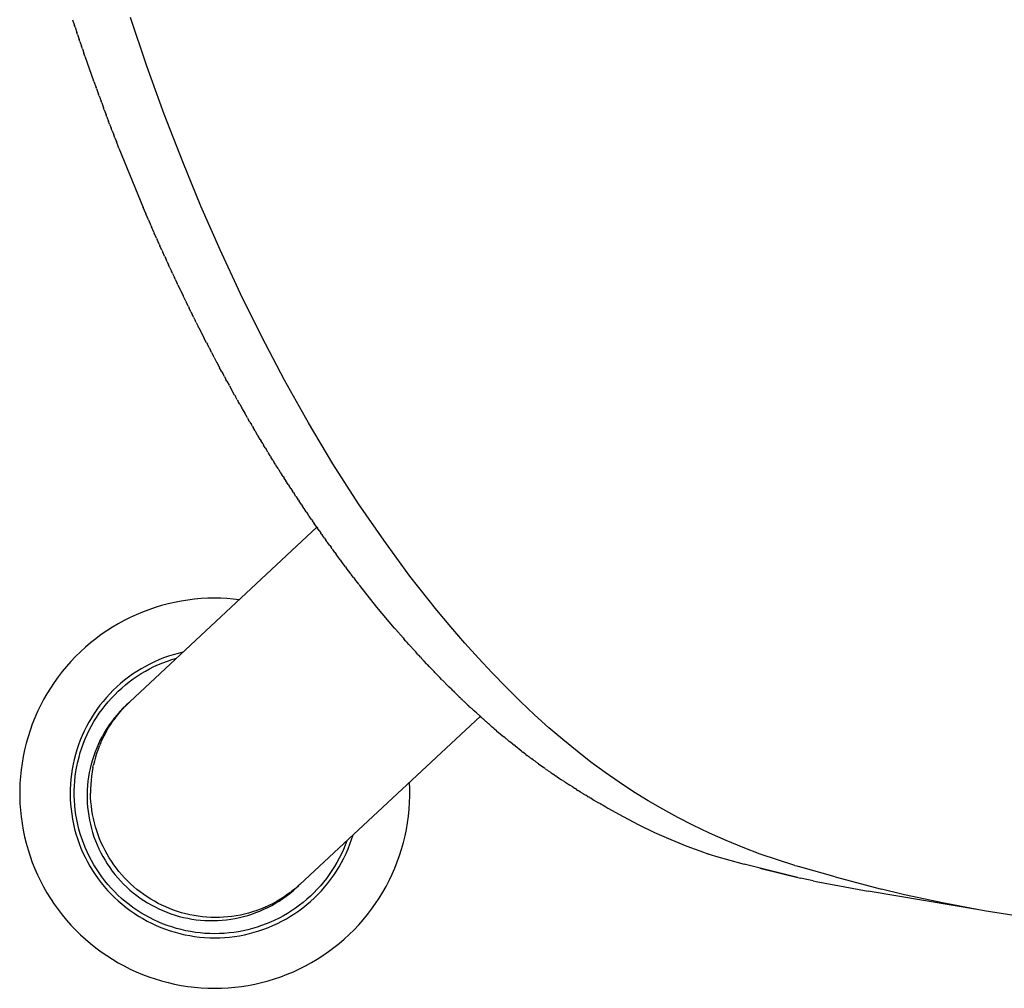
# Model space of a CAD drawing. Units: inches. Extents: x -11.4 to 9.4, y -9.9 to 9.9.
# Drawn here: x -10.6 to -8.1, y -9.9 to -7.4 of the extents above; entities that cross this region are included whole.
import ezdxf

# ---------------------------------------------------------------- set-up
doc = ezdxf.new("R2010")
doc.units = ezdxf.units.IN
doc.header["$MEASUREMENT"] = 0
doc.layers.add('SEAT', color=5, linetype='Continuous')

msp = doc.modelspace()

# ---------------------------------------------------------------- linework, layer by layer
at = {"layer": 'SEAT'}
for p, q in [((-10.4812, -7.4278), (-10.4764, -7.4424)), ((-10.2939, -7.5447), (-10.3354, -7.4224)), ((-10.4751, -7.4463), (-10.4764, -7.4424)), ((-10.4751, -7.4463), (-10.4706, -7.4599)), ((-10.4689, -7.4648), (-10.4706, -7.4599)), ((-10.4689, -7.4648), (-10.4646, -7.4775)), ((-10.4627, -7.4832), (-10.4646, -7.4775)), ((-10.4627, -7.4832), (-10.4587, -7.4949)), ((-10.4564, -7.5015), (-10.4587, -7.4949)), ((-10.4564, -7.5015), (-10.4527, -7.5124)), ((-10.4501, -7.5198), (-10.4527, -7.5124)), ((-10.4501, -7.5198), (-10.4283, -7.5817)), ((-10.2499, -7.6661), (-10.2939, -7.5447)), ((-10.4276, -7.5835), (-10.4283, -7.5817)), ((-10.4276, -7.5835), (-10.4221, -7.599)), ((-10.4211, -7.6016), (-10.4221, -7.599)), ((-10.4211, -7.6016), (-10.4158, -7.6162)), ((-10.4146, -7.6196), (-10.4158, -7.6162)), ((-10.4146, -7.6196), (-10.4095, -7.6333)), ((-10.4079, -7.6376), (-10.4095, -7.6333)), ((-10.4079, -7.6376), (-10.4032, -7.6504)), ((-10.4013, -7.6555), (-10.4032, -7.6504)), ((-10.4013, -7.6555), (-10.3968, -7.6675)), ((-10.3946, -7.6733), (-10.3968, -7.6675)), ((-10.3946, -7.6733), (-10.3904, -7.6845)), ((-10.2034, -7.7865), (-10.2499, -7.6661)), ((-10.3879, -7.691), (-10.3904, -7.6845)), ((-10.3879, -7.691), (-10.384, -7.7014)), ((-10.3812, -7.7086), (-10.3839, -7.7014)), ((-10.3812, -7.7086), (-10.3775, -7.7184)), ((-10.3745, -7.7261), (-10.3775, -7.7184)), ((-10.3745, -7.7261), (-10.3709, -7.7353)), ((-10.3644, -7.752), (-10.3709, -7.7353)), ((-10.3644, -7.752), (-10.3033, -7.9014)), ((-10.1575, -7.8982), (-10.2034, -7.7865)), ((-10.1092, -8.0088), (-10.1575, -7.8982)), ((-10.2967, -7.9169), (-10.3033, -7.9014)), ((-10.2967, -7.9169), (-10.2963, -7.9178)), ((-10.2899, -7.9327), (-10.2963, -7.9178)), ((-10.2899, -7.9327), (-10.2893, -7.9341)), ((-10.2831, -7.9483), (-10.2893, -7.934)), ((-10.2831, -7.9483), (-10.2823, -7.9503)), ((-10.2764, -7.9637), (-10.2822, -7.9503)), ((-10.2764, -7.9637), (-10.2752, -7.9664)), ((-10.2696, -7.979), (-10.2752, -7.9664)), ((-10.2696, -7.979), (-10.268, -7.9826)), ((-10.2628, -7.9942), (-10.268, -7.9826)), ((-10.2628, -7.9942), (-10.2609, -7.9986)), ((-10.2561, -8.0092), (-10.2609, -7.9986)), ((-10.2561, -8.0092), (-10.2536, -8.0146)), ((-10.2493, -8.0241), (-10.2536, -8.0146)), ((-10.2493, -8.0241), (-10.2464, -8.0305)), ((-10.058, -8.1191), (-10.1092, -8.0088)), ((-10.2426, -8.0389), (-10.2464, -8.0305)), ((-10.2426, -8.0389), (-10.2391, -8.0464)), ((-10.2359, -8.0535), (-10.2391, -8.0464)), ((-10.2359, -8.0535), (-10.2318, -8.0622)), ((-10.2292, -8.0679), (-10.2318, -8.0622)), ((-10.2292, -8.0679), (-10.2245, -8.078)), ((-10.2225, -8.0822), (-10.2245, -8.078)), ((-10.2225, -8.0822), (-10.2171, -8.0937)), ((-10.2158, -8.0964), (-10.2171, -8.0937)), ((-10.2158, -8.0964), (-10.2096, -8.1093)), ((-10.2091, -8.1104), (-10.2096, -8.1093)), ((-10.2091, -8.1104), (-10.2022, -8.1249)), ((-10.0042, -8.2281), (-10.058, -8.1191)), ((-10.1958, -8.1381), (-10.2022, -8.1249)), ((-10.1958, -8.1381), (-10.1947, -8.1404)), ((-10.1892, -8.1517), (-10.1947, -8.1404)), ((-10.1892, -8.1517), (-10.1872, -8.1558)), ((-10.1826, -8.1651), (-10.1872, -8.1558)), ((-10.1826, -8.1651), (-10.1796, -8.1712)), ((-10.176, -8.1784), (-10.1796, -8.1712)), ((-10.176, -8.1785), (-10.172, -8.1865)), ((-10.1694, -8.1916), (-10.172, -8.1865)), ((-10.1694, -8.1916), (-10.1644, -8.2017)), ((-10.1629, -8.2046), (-10.1644, -8.2017)), ((-10.1629, -8.2046), (-10.1567, -8.2168)), ((-10.1564, -8.2175), (-10.1567, -8.2168)), ((-10.1564, -8.2175), (-10.1491, -8.2319)), ((-10.1434, -8.2429), (-10.1491, -8.2319)), ((-10.1434, -8.2429), (-10.1413, -8.2469)), ((-10.1369, -8.2554), (-10.1413, -8.2469)), ((-9.9467, -8.3374), (-10.0042, -8.2281)), ((-10.1369, -8.2554), (-10.1336, -8.2618)), ((-10.1305, -8.2678), (-10.1336, -8.2618)), ((-10.1305, -8.2678), (-10.1258, -8.2767)), ((-10.124, -8.2801), (-10.1258, -8.2767)), ((-10.124, -8.2801), (-10.118, -8.2915)), ((-10.1176, -8.2923), (-10.118, -8.2915)), ((-10.1176, -8.2923), (-10.1102, -8.3062)), ((-10.1047, -8.3164), (-10.1102, -8.3062)), ((-10.1047, -8.3164), (-10.1023, -8.3209)), ((-10.0982, -8.3283), (-10.1023, -8.3209)), ((-10.0982, -8.3283), (-10.0944, -8.3355)), ((-10.0918, -8.3402), (-10.0944, -8.3355)), ((-10.0918, -8.3402), (-10.0864, -8.35)), ((-9.8862, -8.4451), (-9.9467, -8.3374)), ((-10.0853, -8.352), (-10.0864, -8.35)), ((-10.0853, -8.352), (-10.0785, -8.3644)), ((-10.0724, -8.3753), (-10.0785, -8.3644)), ((-10.0724, -8.3753), (-10.0705, -8.3788)), ((-10.066, -8.3868), (-10.0705, -8.3788)), ((-10.066, -8.3868), (-10.0625, -8.3931)), ((-10.0595, -8.3982), (-10.0624, -8.3931)), ((-10.0595, -8.3982), (-10.0544, -8.4073)), ((-10.0531, -8.4096), (-10.0544, -8.4073)), ((-10.0531, -8.4096), (-10.0466, -8.4209)), ((-10.0402, -8.4321), (-10.0466, -8.4209)), ((-10.0402, -8.4321), (-10.0382, -8.4354)), ((-10.0337, -8.4432), (-10.0382, -8.4354)), ((-10.0337, -8.4432), (-10.0301, -8.4494)), ((-9.8245, -8.5481), (-9.8862, -8.4451)), ((-10.0273, -8.4542), (-10.0301, -8.4494)), ((-10.0273, -8.4542), (-10.026, -8.4564)), ((-10.0208, -8.4652), (-10.026, -8.4564)), ((-10.0208, -8.4652), (-10.0178, -8.4702)), ((-10.0144, -8.476), (-10.0178, -8.4702)), ((-10.0144, -8.476), (-10.0137, -8.4772)), ((-10.008, -8.4868), (-10.0137, -8.4772)), ((-10.008, -8.4868), (-10.0056, -8.4909)), ((-10.0016, -8.4975), (-10.0056, -8.4909)), ((-10.0016, -8.4975), (-9.9994, -8.5011)), ((-9.9951, -8.5081), (-9.9994, -8.5011)), ((-9.9951, -8.5081), (-9.9932, -8.5113)), ((-9.9887, -8.5187), (-9.9932, -8.5113)), ((-9.9887, -8.5187), (-9.985, -8.5248)), ((-9.9823, -8.5291), (-9.9849, -8.5248)), ((-9.9823, -8.5291), (-9.9808, -8.5316)), ((-9.9759, -8.5395), (-9.9808, -8.5316)), ((-9.9759, -8.5395), (-9.9725, -8.5449)), ((-9.9695, -8.5499), (-9.9725, -8.5449)), ((-9.9695, -8.5499), (-9.9684, -8.5516)), ((-9.963, -8.5602), (-9.9684, -8.5516)), ((-9.963, -8.5602), (-9.9601, -8.5649)), ((-9.9566, -8.5704), (-9.9601, -8.5648)), ((-9.9566, -8.5704), (-9.9559, -8.5715)), ((-9.7596, -8.6491), (-9.8245, -8.5481)), ((-9.9501, -8.5806), (-9.9559, -8.5714)), ((-9.9501, -8.5806), (-9.9475, -8.5846)), ((-9.9436, -8.5907), (-9.9475, -8.5846)), ((-9.9436, -8.5907), (-9.9434, -8.5911)), ((-9.9372, -8.6008), (-9.9434, -8.5911)), ((-9.9372, -8.6008), (-9.935, -8.6041)), ((-9.9307, -8.6108), (-9.935, -8.6041)), ((-9.9307, -8.6108), (-9.9266, -8.617)), ((-9.9242, -8.6207), (-9.9266, -8.617)), ((-9.9242, -8.6207), (-9.9224, -8.6234)), ((-9.9177, -8.6306), (-9.9224, -8.6234)), ((-9.9177, -8.6306), (-9.914, -8.6362)), ((-9.9112, -8.6405), (-9.914, -8.6362)), ((-9.9112, -8.6405), (-9.9098, -8.6425)), ((-9.9047, -8.6503), (-9.9098, -8.6425)), ((-9.9047, -8.6503), (-9.9014, -8.6552)), ((-9.8981, -8.66), (-9.9014, -8.6552)), ((-9.8981, -8.66), (-9.8972, -8.6614)), ((-9.8916, -8.6697), (-9.8972, -8.6614)), ((-9.8916, -8.6697), (-9.8887, -8.674)), ((-9.6963, -8.7414), (-9.7596, -8.6491)), ((-9.8851, -8.6793), (-9.8887, -8.674)), ((-9.8851, -8.6793), (-9.8844, -8.6802)), ((-9.8785, -8.6888), (-9.8844, -8.6802)), ((-9.8785, -8.6888), (-9.876, -8.6926)), ((-9.872, -8.6983), (-9.876, -8.6926)), ((-10.3372, -9.1489), (-9.8649, -8.7085)), ((-9.872, -8.6983), (-9.8717, -8.6987)), ((-9.8654, -8.7078), (-9.8717, -8.6987)), ((-9.8654, -8.7078), (-9.8632, -8.7109)), ((-9.859, -8.717), (-9.8632, -8.7109)), ((-9.859, -8.717), (-9.8547, -8.7231)), ((-9.8523, -8.7265), (-9.8547, -8.7231)), ((-9.8523, -8.7265), (-9.8505, -8.7291)), ((-9.8458, -8.7358), (-9.8505, -8.7291)), ((-9.8458, -8.7358), (-9.842, -8.7411)), ((-9.8392, -8.745), (-9.842, -8.7411)), ((-9.8392, -8.745), (-9.8377, -8.747)), ((-9.6301, -8.8315), (-9.6963, -8.7414)), ((-9.8326, -8.7541), (-9.8377, -8.747)), ((-9.8326, -8.7541), (-9.8292, -8.7589)), ((-9.826, -8.7632), (-9.8292, -8.7589)), ((-9.826, -8.7633), (-9.8249, -8.7647)), ((-9.8194, -8.7723), (-9.8249, -8.7647)), ((-9.8194, -8.7723), (-9.8164, -8.7764)), ((-9.8128, -8.7814), (-9.8164, -8.7764)), ((-9.8128, -8.7814), (-9.8121, -8.7822)), ((-9.8062, -8.7904), (-9.8121, -8.7822)), ((-9.8062, -8.7904), (-9.8036, -8.7938)), ((-9.7928, -8.8083), (-9.8036, -8.7938)), ((-9.7928, -8.8083), (-9.7908, -8.8109)), ((-9.7794, -8.826), (-9.7908, -8.8109)), ((-9.7794, -8.826), (-9.778, -8.8278)), ((-9.7726, -8.8349), (-9.778, -8.8278)), ((-9.7726, -8.8349), (-9.7694, -8.839)), ((-9.759, -8.8524), (-9.7694, -8.839)), ((-9.5623, -8.9175), (-9.6301, -8.8315)), ((-9.759, -8.8525), (-9.7566, -8.8556)), ((-9.7133, -8.9097), (-9.7566, -8.8556)), ((-10.1905, -8.8921), (-10.2072, -8.8948)), ((-10.1736, -8.8901), (-10.1905, -8.8921)), ((-10.1567, -8.8886), (-10.1736, -8.8901)), ((-10.1397, -8.8877), (-10.1567, -8.8886)), ((-10.1227, -8.8874), (-10.1397, -8.8877)), ((-10.1072, -8.8877), (-10.1227, -8.8874)), ((-10.0918, -8.8884), (-10.1072, -8.8877)), ((-10.0764, -8.8896), (-10.0918, -8.8884)), ((-10.061, -8.8913), (-10.0764, -8.8896)), ((-10.2893, -8.9165), (-10.3051, -8.9225)), ((-10.2732, -8.911), (-10.2893, -8.9165)), ((-10.2569, -8.9061), (-10.2732, -8.911)), ((-10.2405, -8.9017), (-10.2569, -8.9061)), ((-10.2239, -8.898), (-10.2405, -8.9017)), ((-10.2072, -8.8948), (-10.2239, -8.898)), ((-9.6688, -8.9629), (-9.7133, -8.9097)), ((-9.5272, -8.9596), (-9.5623, -8.9175)), ((-10.3514, -8.9438), (-10.3663, -8.952)), ((-10.3362, -8.9362), (-10.3514, -8.9438)), ((-10.3208, -8.9291), (-10.3362, -8.9362)), ((-10.3051, -8.9225), (-10.3208, -8.9291)), ((-10.3809, -8.9606), (-10.3952, -8.9698)), ((-10.3663, -8.952), (-10.3809, -8.9606)), ((-9.6688, -8.9629), (-9.6666, -8.9654)), ((-9.6474, -8.9875), (-9.6666, -8.9654)), ((-9.4914, -9.001), (-9.5272, -8.9596)), ((-10.4229, -8.9896), (-10.4361, -9.0002)), ((-10.4092, -8.9794), (-10.4229, -8.9896)), ((-10.3952, -8.9698), (-10.4092, -8.9794)), ((-9.6474, -8.9875), (-9.6453, -8.9899)), ((-9.6402, -8.9957), (-9.6453, -8.9899)), ((-10.4491, -9.0112), (-10.4616, -9.0227)), ((-10.4361, -9.0002), (-10.4491, -9.0112)), ((-9.6402, -8.9957), (-9.6368, -8.9995)), ((-9.6329, -9.0039), (-9.6368, -8.9995)), ((-9.6329, -9.0039), (-9.6326, -9.0043)), ((-9.6255, -9.0121), (-9.6326, -9.0043)), ((-9.6255, -9.0121), (-9.6241, -9.0137)), ((-9.6181, -9.0203), (-9.6241, -9.0137)), ((-9.4574, -9.0388), (-9.4914, -9.001)), ((-10.4737, -9.0346), (-10.4854, -9.0469)), ((-10.4616, -9.0227), (-10.4737, -9.0346)), ((-10.2633, -9.043), (-10.2749, -9.0481)), ((-10.2515, -9.0383), (-10.2633, -9.043)), ((-10.2396, -9.0341), (-10.2515, -9.0383)), ((-10.2421, -9.046), (-10.2305, -9.042)), ((-10.2275, -9.0302), (-10.2396, -9.0341)), ((-10.2305, -9.042), (-10.2188, -9.0385)), ((-10.2153, -9.0268), (-10.2275, -9.0302)), ((-10.203, -9.0238), (-10.2153, -9.0268)), ((-9.6181, -9.0203), (-9.6156, -9.0231)), ((-9.6107, -9.0285), (-9.6156, -9.0231)), ((-9.6107, -9.0285), (-9.6071, -9.0324)), ((-9.6032, -9.0366), (-9.6071, -9.0324)), ((-9.6032, -9.0366), (-9.6008, -9.0392)), ((-9.5956, -9.0448), (-9.6008, -9.0392)), ((-9.4227, -9.0759), (-9.4574, -9.0388)), ((-10.4967, -9.0596), (-10.5075, -9.0727)), ((-10.4854, -9.0469), (-10.4967, -9.0596)), ((-10.3086, -9.0657), (-10.3194, -9.0724)), ((-10.2976, -9.0595), (-10.3086, -9.0657)), ((-10.2977, -9.0714), (-10.2869, -9.0656)), ((-10.2863, -9.0536), (-10.2976, -9.0595)), ((-10.2869, -9.0656), (-10.276, -9.0601)), ((-10.2749, -9.0481), (-10.2863, -9.0536)), ((-10.276, -9.0601), (-10.2649, -9.055)), ((-10.2649, -9.055), (-10.2536, -9.0503)), ((-10.2536, -9.0503), (-10.2421, -9.046)), ((-9.5956, -9.0448), (-9.5945, -9.046)), ((-9.588, -9.0529), (-9.5945, -9.046)), ((-9.588, -9.0529), (-9.586, -9.055)), ((-9.5804, -9.061), (-9.586, -9.055)), ((-9.5804, -9.061), (-9.5776, -9.0639)), ((-9.5727, -9.0691), (-9.5776, -9.0639)), ((-10.5178, -9.0862), (-10.5277, -9.1)), ((-10.5075, -9.0727), (-10.5178, -9.0862)), ((-10.3402, -9.0868), (-10.3503, -9.0945)), ((-10.3299, -9.0794), (-10.3402, -9.0868)), ((-10.3384, -9.0985), (-10.3286, -9.0912)), ((-10.3194, -9.0724), (-10.3299, -9.0794)), ((-10.3286, -9.0912), (-10.3185, -9.0842)), ((-10.3185, -9.0842), (-10.3082, -9.0777)), ((-10.3082, -9.0777), (-10.2977, -9.0714)), ((-9.5727, -9.0691), (-9.5693, -9.0726)), ((-9.5672, -9.0748), (-9.5693, -9.0726)), ((-9.5672, -9.0748), (-9.5609, -9.0813)), ((-9.5571, -9.0852), (-9.5609, -9.0813)), ((-9.5571, -9.0852), (-9.5546, -9.0878)), ((-9.5493, -9.0932), (-9.5546, -9.0878)), ((-9.3873, -9.1123), (-9.4227, -9.0759)), ((-10.5371, -9.1142), (-10.5461, -9.1286)), ((-10.5277, -9.1), (-10.5371, -9.1142)), ((-10.3695, -9.111), (-10.3787, -9.1198)), ((-10.3601, -9.1026), (-10.3695, -9.111)), ((-10.3664, -9.1223), (-10.3573, -9.114)), ((-10.3503, -9.0945), (-10.3601, -9.1026)), ((-10.3573, -9.114), (-10.348, -9.1061)), ((-10.348, -9.1061), (-10.3384, -9.0985)), ((-9.5493, -9.0932), (-9.5483, -9.0941)), ((-9.5414, -9.1011), (-9.5483, -9.0941)), ((-9.5414, -9.1011), (-9.54, -9.1026)), ((-9.5335, -9.1091), (-9.54, -9.1026)), ((-9.5335, -9.1091), (-9.5317, -9.1109)), ((-9.5255, -9.117), (-9.5317, -9.1109)), ((-9.5255, -9.117), (-9.5234, -9.1191)), ((-9.3512, -9.1479), (-9.3873, -9.1123)), ((-10.5461, -9.1286), (-10.5545, -9.1434)), ((-10.3961, -9.1382), (-10.4044, -9.1478)), ((-10.3876, -9.1288), (-10.3961, -9.1382)), ((-10.3917, -9.1489), (-10.3835, -9.1397)), ((-10.3787, -9.1198), (-10.3876, -9.1288)), ((-10.3835, -9.1397), (-10.3751, -9.1309)), ((-10.3751, -9.1309), (-10.3664, -9.1223)), ((-9.5176, -9.1248), (-9.5234, -9.1191)), ((-9.5176, -9.1248), (-9.5151, -9.1272)), ((-9.5136, -9.1287), (-9.5151, -9.1272)), ((-9.5136, -9.1287), (-9.511, -9.1312)), ((-9.5095, -9.1326), (-9.511, -9.1312)), ((-9.5095, -9.1326), (-9.5069, -9.1352)), ((-9.5055, -9.1366), (-9.5069, -9.1352)), ((-9.5055, -9.1366), (-9.5028, -9.1391)), ((-9.5014, -9.1405), (-9.5028, -9.1391)), ((-9.5014, -9.1405), (-9.4987, -9.143)), ((-10.5624, -9.1584), (-10.5697, -9.1737)), ((-10.5545, -9.1434), (-10.5624, -9.1584)), ((-10.4123, -9.1577), (-10.4198, -9.1679)), ((-10.4044, -9.1478), (-10.4123, -9.1577)), ((-10.4069, -9.168), (-10.3995, -9.1583)), ((-10.3995, -9.1583), (-10.3917, -9.1489)), ((-10.3542, -9.1652), (-10.3617, -9.1731)), ((-10.3569, -9.169), (-10.3543, -9.1662)), ((-10.3521, -9.1637), (-10.3543, -9.1662)), ((-10.3464, -9.1575), (-10.3542, -9.1652)), ((-10.3521, -9.1637), (-10.3516, -9.1632)), ((-10.3496, -9.1612), (-10.3516, -9.1632)), ((-10.3496, -9.1612), (-10.3431, -9.1546)), ((-10.3397, -9.1513), (-10.3464, -9.1575)), ((-10.3422, -9.1537), (-10.3431, -9.1546)), ((-10.3422, -9.1537), (-10.3413, -9.1528)), ((-10.3372, -9.1489), (-10.3413, -9.1528)), ((-10.3321, -9.1442), (-10.3343, -9.1462)), ((-9.4973, -9.1444), (-9.4987, -9.143)), ((-9.4973, -9.1444), (-9.4946, -9.1469)), ((-9.4931, -9.1484), (-9.4946, -9.1469)), ((-9.4931, -9.1484), (-9.4905, -9.1508)), ((-9.4889, -9.1524), (-9.4905, -9.1508)), ((-9.4889, -9.1524), (-9.4865, -9.1547)), ((-9.4846, -9.1564), (-9.4865, -9.1547)), ((-9.4846, -9.1564), (-9.4824, -9.1585)), ((-9.4803, -9.1605), (-9.4824, -9.1585)), ((-9.4803, -9.1605), (-9.4783, -9.1623)), ((-9.4759, -9.1645), (-9.4783, -9.1623)), ((-9.4759, -9.1645), (-9.4743, -9.1661)), ((-9.4715, -9.1686), (-9.4743, -9.1661)), ((-9.3156, -9.1814), (-9.3512, -9.1479)), ((-10.5766, -9.1893), (-10.5829, -9.2051)), ((-10.5697, -9.1737), (-10.5766, -9.1893)), ((-10.4338, -9.1891), (-10.4402, -9.2)), ((-10.427, -9.1784), (-10.4338, -9.1891)), ((-10.4273, -9.1985), (-10.4209, -9.1881)), ((-10.4198, -9.1679), (-10.427, -9.1784)), ((-10.4209, -9.1881), (-10.4141, -9.1779)), ((-10.4141, -9.1779), (-10.4069, -9.168)), ((-10.376, -9.1897), (-10.3826, -9.1984)), ((-10.3752, -9.1915), (-10.3772, -9.1943)), ((-10.369, -9.1813), (-10.376, -9.1897)), ((-10.3752, -9.1915), (-10.3748, -9.1911)), ((-10.373, -9.1886), (-10.3748, -9.1911)), ((-10.373, -9.1886), (-10.3724, -9.1879)), ((-10.3708, -9.1857), (-10.3724, -9.1879)), ((-10.3708, -9.1857), (-10.364, -9.1773)), ((-10.3617, -9.1731), (-10.369, -9.1813)), ((-10.364, -9.1773), (-10.357, -9.1692)), ((-10.3569, -9.169), (-10.357, -9.1692)), ((-9.4529, -9.1856), (-9.9076, -9.6096)), ((-9.4715, -9.1686), (-9.4702, -9.1698)), ((-9.467, -9.1728), (-9.4702, -9.1698)), ((-9.467, -9.1728), (-9.4662, -9.1735)), ((-9.4625, -9.1769), (-9.4662, -9.1735)), ((-9.4625, -9.1769), (-9.4541, -9.1845)), ((-9.4533, -9.1852), (-9.4541, -9.1845)), ((-9.4533, -9.1852), (-9.4501, -9.1881)), ((-9.4486, -9.1894), (-9.4501, -9.1881)), ((-9.4486, -9.1894), (-9.4461, -9.1917)), ((-9.4439, -9.1936), (-9.4461, -9.1917)), ((-9.2794, -9.2141), (-9.3156, -9.1814)), ((-10.5829, -9.2051), (-10.5886, -9.221)), ((-10.4463, -9.2111), (-10.4519, -9.2225)), ((-10.4402, -9.2), (-10.4463, -9.2111)), ((-10.4391, -9.22), (-10.4334, -9.2092)), ((-10.4334, -9.2092), (-10.4273, -9.1985)), ((-10.395, -9.2164), (-10.4008, -9.2257)), ((-10.3968, -9.2251), (-10.3913, -9.2157)), ((-10.389, -9.2073), (-10.395, -9.2164)), ((-10.3913, -9.2157), (-10.3856, -9.2066)), ((-10.3826, -9.1984), (-10.389, -9.2073)), ((-10.3856, -9.2066), (-10.3796, -9.1976)), ((-10.3795, -9.1975), (-10.3796, -9.1976)), ((-10.3795, -9.1975), (-10.3772, -9.1943)), ((-9.4439, -9.1936), (-9.4421, -9.1953)), ((-9.4392, -9.1979), (-9.4421, -9.1953)), ((-9.4392, -9.1979), (-9.4381, -9.1988)), ((-9.4343, -9.2021), (-9.4381, -9.1988)), ((-9.4343, -9.2021), (-9.4322, -9.204)), ((-9.4295, -9.2064), (-9.4322, -9.204)), ((-9.4295, -9.2064), (-9.4262, -9.2092)), ((-9.4243, -9.2109), (-9.4262, -9.2092)), ((-9.4243, -9.2109), (-9.4223, -9.2126)), ((-9.4183, -9.216), (-9.4223, -9.2126)), ((-9.4183, -9.216), (-9.4164, -9.2177)), ((-9.2443, -9.2443), (-9.2794, -9.2141)), ((-10.5938, -9.2372), (-10.5984, -9.2536)), ((-10.5886, -9.221), (-10.5938, -9.2372)), ((-10.4572, -9.234), (-10.462, -9.2457)), ((-10.4519, -9.2225), (-10.4572, -9.234)), ((-10.4493, -9.2422), (-10.4444, -9.231)), ((-10.4444, -9.231), (-10.4391, -9.22)), ((-10.4062, -9.2352), (-10.4113, -9.2449)), ((-10.4066, -9.2443), (-10.4018, -9.2346)), ((-10.4008, -9.2257), (-10.4062, -9.2352)), ((-10.4018, -9.2346), (-10.3968, -9.2251)), ((-9.4115, -9.2219), (-9.4164, -9.2177)), ((-9.4115, -9.2219), (-9.3929, -9.2375)), ((-9.3907, -9.2393), (-9.3929, -9.2375)), ((-9.3907, -9.2393), (-9.3872, -9.2423)), ((-10.5984, -9.2536), (-10.6025, -9.2701)), ((-10.4665, -9.2576), (-10.4705, -9.2696)), ((-10.462, -9.2457), (-10.4665, -9.2576)), ((-10.4618, -9.2767), (-10.458, -9.2651)), ((-10.458, -9.2651), (-10.4539, -9.2536)), ((-10.4539, -9.2536), (-10.4493, -9.2422)), ((-10.4204, -9.2648), (-10.4244, -9.2749)), ((-10.416, -9.2547), (-10.4204, -9.2648)), ((-10.414, -9.2614), (-10.4174, -9.2705)), ((-10.4113, -9.2449), (-10.416, -9.2547)), ((-10.414, -9.2614), (-10.4135, -9.2602)), ((-10.4125, -9.2578), (-10.4135, -9.2602)), ((-10.4125, -9.2578), (-10.412, -9.2566)), ((-10.411, -9.2542), (-10.412, -9.2566)), ((-10.411, -9.2542), (-10.4066, -9.2443)), ((-9.3859, -9.2433), (-9.3872, -9.2423)), ((-9.3859, -9.2433), (-9.3833, -9.2454)), ((-9.381, -9.2473), (-9.3833, -9.2454)), ((-9.381, -9.2473), (-9.3795, -9.2486)), ((-9.3758, -9.2515), (-9.3795, -9.2486)), ((-9.3758, -9.2515), (-9.3756, -9.2517)), ((-9.3705, -9.2558), (-9.3756, -9.2517)), ((-9.3705, -9.2558), (-9.368, -9.2578)), ((-9.3649, -9.2603), (-9.368, -9.2578)), ((-9.3649, -9.2603), (-9.3642, -9.2609)), ((-9.3591, -9.2648), (-9.3642, -9.2609)), ((-9.3591, -9.2648), (-9.3566, -9.2669)), ((-9.2084, -9.2737), (-9.2443, -9.2443)), ((-10.606, -9.2867), (-10.6089, -9.3034)), ((-10.6025, -9.2701), (-10.606, -9.2867)), ((-10.4741, -9.2818), (-10.4773, -9.2941)), ((-10.4705, -9.2696), (-10.4741, -9.2818)), ((-10.4681, -9.3004), (-10.4651, -9.2885)), ((-10.4651, -9.2885), (-10.4618, -9.2767)), ((-10.4281, -9.2852), (-10.4314, -9.2956)), ((-10.4244, -9.2749), (-10.4281, -9.2852)), ((-10.4234, -9.2889), (-10.426, -9.2982)), ((-10.4206, -9.2796), (-10.4234, -9.2889)), ((-10.4174, -9.2705), (-10.4206, -9.2796)), ((-9.3533, -9.2695), (-9.3566, -9.2669)), ((-9.3533, -9.2695), (-9.3528, -9.2698)), ((-9.3476, -9.2739), (-9.3528, -9.2698)), ((-9.3476, -9.2739), (-9.3452, -9.2757)), ((-9.3423, -9.2779), (-9.3452, -9.2757)), ((-9.3423, -9.2779), (-9.3415, -9.2786)), ((-9.3374, -9.2816), (-9.3415, -9.2786)), ((-9.3374, -9.2816), (-9.334, -9.2843)), ((-9.333, -9.285), (-9.334, -9.2843)), ((-9.333, -9.285), (-9.3302, -9.2871)), ((-9.329, -9.288), (-9.3302, -9.2871)), ((-9.329, -9.288), (-9.3265, -9.2899)), ((-9.3254, -9.2907), (-9.3265, -9.2899)), ((-9.3254, -9.2907), (-9.3228, -9.2927)), ((-9.1733, -9.301), (-9.2084, -9.2737)), ((-10.6089, -9.3034), (-10.6113, -9.3202)), ((-10.4801, -9.3064), (-10.4824, -9.3189)), ((-10.4773, -9.2941), (-10.4801, -9.3064)), ((-10.4727, -9.3244), (-10.4706, -9.3124)), ((-10.4706, -9.3124), (-10.4681, -9.3004)), ((-10.4344, -9.3062), (-10.437, -9.3168)), ((-10.4314, -9.2956), (-10.4344, -9.3062)), ((-10.4298, -9.3148), (-10.4318, -9.3254)), ((-10.4298, -9.3148), (-10.4291, -9.3112)), ((-10.429, -9.3109), (-10.4291, -9.3112)), ((-10.429, -9.3109), (-10.4283, -9.3076)), ((-10.426, -9.2982), (-10.4283, -9.3076)), ((-9.3194, -9.2952), (-9.3228, -9.2927)), ((-9.3194, -9.2952), (-9.3172, -9.2968)), ((-9.3145, -9.2988), (-9.3172, -9.2968)), ((-9.3145, -9.2988), (-9.3117, -9.3009)), ((-9.3098, -9.3022), (-9.3117, -9.3009)), ((-9.3098, -9.3022), (-9.308, -9.3035)), ((-9.3053, -9.3056), (-9.308, -9.3035)), ((-9.3053, -9.3056), (-9.2899, -9.3166)), ((-9.1374, -9.3274), (-9.1733, -9.301)), ((-10.613, -9.3371), (-10.6142, -9.3541)), ((-10.6113, -9.3202), (-10.613, -9.3371)), ((-10.4843, -9.3314), (-10.4857, -9.344)), ((-10.4824, -9.3189), (-10.4843, -9.3314)), ((-10.4757, -9.3487), (-10.4744, -9.3365)), ((-10.4744, -9.3365), (-10.4727, -9.3244)), ((-10.441, -9.3383), (-10.4425, -9.3491)), ((-10.4392, -9.3275), (-10.441, -9.3383)), ((-10.437, -9.3168), (-10.4392, -9.3275)), ((-10.4333, -9.3361), (-10.4346, -9.3469)), ((-10.4318, -9.3254), (-10.4333, -9.3361)), ((-9.2885, -9.3176), (-9.2899, -9.3166)), ((-9.2885, -9.3176), (-9.2827, -9.3216)), ((-9.2809, -9.3229), (-9.2827, -9.3216)), ((-9.2809, -9.3229), (-9.2756, -9.3266)), ((-9.2736, -9.328), (-9.2756, -9.3266)), ((-9.2736, -9.328), (-9.2685, -9.3315)), ((-9.2665, -9.3329), (-9.2685, -9.3315)), ((-9.2665, -9.3329), (-9.2614, -9.3363)), ((-9.2595, -9.3376), (-9.2614, -9.3363)), ((-9.2595, -9.3376), (-9.2544, -9.3411)), ((-9.2527, -9.3422), (-9.2544, -9.3411)), ((-9.1019, -9.352), (-9.1374, -9.3274)), ((-10.6142, -9.3541), (-10.6148, -9.3711)), ((-10.4867, -9.3567), (-10.4873, -9.3693)), ((-10.4857, -9.344), (-10.4867, -9.3567)), ((-10.477, -9.3731), (-10.4766, -9.3609)), ((-10.4766, -9.3609), (-10.4757, -9.3487)), ((-10.4436, -9.36), (-10.4443, -9.3709)), ((-10.4425, -9.3491), (-10.4436, -9.36)), ((-10.4354, -9.3577), (-10.4359, -9.3685)), ((-10.4346, -9.3469), (-10.4354, -9.3577)), ((-9.6307, -9.369), (-9.6314, -9.352)), ((-9.2527, -9.3422), (-9.2474, -9.3457)), ((-9.2461, -9.3467), (-9.2474, -9.3457)), ((-9.2461, -9.3467), (-9.2405, -9.3503)), ((-9.2396, -9.3509), (-9.2405, -9.3503)), ((-9.2396, -9.3509), (-9.2268, -9.3593)), ((-9.2211, -9.3629), (-9.2268, -9.3593)), ((-9.2211, -9.3629), (-9.22, -9.3636)), ((-9.2153, -9.3666), (-9.22, -9.3636)), ((-9.0656, -9.3758), (-9.1019, -9.352)), ((-10.6148, -9.3711), (-10.6148, -9.3881)), ((-10.6148, -9.3881), (-10.6142, -9.405)), ((-10.4873, -9.3693), (-10.4875, -9.382)), ((-10.4875, -9.382), (-10.4871, -9.3947)), ((-10.477, -9.3854), (-10.477, -9.3731)), ((-10.4766, -9.3976), (-10.477, -9.3854)), ((-10.4443, -9.3709), (-10.4446, -9.3818)), ((-10.4446, -9.3818), (-10.4446, -9.3928)), ((-10.4359, -9.3685), (-10.436, -9.3793)), ((-10.4357, -9.39), (-10.436, -9.3793)), ((-10.4351, -9.4008), (-10.4357, -9.39)), ((-9.6312, -9.4031), (-9.6306, -9.3861)), ((-9.6306, -9.3861), (-9.6307, -9.369)), ((-9.2153, -9.3666), (-9.2132, -9.3679)), ((-9.2095, -9.3702), (-9.2132, -9.3679)), ((-9.2095, -9.3702), (-9.2065, -9.3722)), ((-9.2038, -9.3738), (-9.2065, -9.3722)), ((-9.2038, -9.3738), (-9.1998, -9.3763)), ((-9.1982, -9.3773), (-9.1998, -9.3763)), ((-9.1982, -9.3773), (-9.1931, -9.3804)), ((-9.1926, -9.3807), (-9.1931, -9.3804)), ((-9.1926, -9.3807), (-9.1865, -9.3845)), ((-9.1817, -9.3874), (-9.1865, -9.3845)), ((-9.1817, -9.3874), (-9.1799, -9.3884)), ((-9.1763, -9.3906), (-9.1799, -9.3884)), ((-9.1763, -9.3906), (-9.1734, -9.3923)), ((-9.029, -9.3984), (-9.0656, -9.3758)), ((-10.6142, -9.405), (-10.613, -9.422)), ((-10.4871, -9.3947), (-10.4864, -9.4073)), ((-10.4864, -9.4073), (-10.4852, -9.4199)), ((-10.4758, -9.4098), (-10.4766, -9.3976)), ((-10.4745, -9.422), (-10.4758, -9.4098)), ((-10.4446, -9.3928), (-10.4442, -9.4037)), ((-10.4442, -9.4037), (-10.4434, -9.4146)), ((-10.4434, -9.4146), (-10.4422, -9.4255)), ((-10.434, -9.4115), (-10.4351, -9.4008)), ((-10.4327, -9.4222), (-10.434, -9.4115)), ((-9.6323, -9.4201), (-9.6312, -9.4031)), ((-9.171, -9.3937), (-9.1734, -9.3923)), ((-9.171, -9.3937), (-9.1669, -9.3961)), ((-9.1657, -9.3968), (-9.1669, -9.3961)), ((-9.1657, -9.3968), (-9.154, -9.4036)), ((-9.1503, -9.4057), (-9.154, -9.4036)), ((-9.1503, -9.4057), (-9.1477, -9.4072)), ((-9.1453, -9.4086), (-9.1477, -9.4072)), ((-9.1453, -9.4086), (-9.1413, -9.4108)), ((-9.1403, -9.4114), (-9.1413, -9.4108)), ((-9.1403, -9.4114), (-9.1359, -9.4139)), ((-9.1354, -9.4142), (-9.1359, -9.4139)), ((-9.1354, -9.4142), (-9.1305, -9.417)), ((-8.9918, -9.42), (-9.029, -9.3984)), ((-10.613, -9.422), (-10.6113, -9.4389)), ((-10.6113, -9.4389), (-10.6089, -9.4557)), ((-10.4852, -9.4199), (-10.4836, -9.4325)), ((-10.4836, -9.4325), (-10.4815, -9.445)), ((-10.4728, -9.4341), (-10.4745, -9.422)), ((-10.4707, -9.4462), (-10.4728, -9.4341)), ((-10.4422, -9.4255), (-10.4406, -9.4363)), ((-10.4406, -9.4363), (-10.4387, -9.4471)), ((-10.4309, -9.4328), (-10.4327, -9.4222)), ((-10.4288, -9.4434), (-10.4309, -9.4328)), ((-9.6362, -9.4539), (-9.634, -9.437)), ((-9.634, -9.437), (-9.6323, -9.4201)), ((-9.1305, -9.417), (-9.0918, -9.4386)), ((-9.0918, -9.4386), (-9.0525, -9.4591)), ((-8.9542, -9.4405), (-8.9918, -9.42)), ((-8.9161, -9.4599), (-8.9542, -9.4405)), ((-10.6089, -9.4557), (-10.606, -9.4724)), ((-10.4815, -9.445), (-10.479, -9.4575)), ((-10.479, -9.4575), (-10.4761, -9.4698)), ((-10.4682, -9.4582), (-10.4707, -9.4462)), ((-10.4653, -9.47), (-10.4682, -9.4582)), ((-10.4387, -9.4471), (-10.4364, -9.4578)), ((-10.4364, -9.4578), (-10.4337, -9.4684)), ((-10.4264, -9.4539), (-10.4288, -9.4434)), ((-10.4236, -9.4642), (-10.4264, -9.4539)), ((-10.4204, -9.4745), (-10.4236, -9.4642)), ((-9.6391, -9.4707), (-9.6362, -9.4539)), ((-9.0525, -9.4591), (-9.0126, -9.4783)), ((-8.8745, -9.4801), (-8.9161, -9.4599)), ((-10.606, -9.4724), (-10.6025, -9.4891)), ((-10.6025, -9.4891), (-10.5984, -9.5056)), ((-10.4761, -9.4698), (-10.4728, -9.482)), ((-10.4728, -9.482), (-10.469, -9.4941)), ((-10.462, -9.4818), (-10.4653, -9.47)), ((-10.4582, -9.4935), (-10.462, -9.4818)), ((-10.4337, -9.4684), (-10.4307, -9.4789)), ((-10.4307, -9.4789), (-10.4273, -9.4893)), ((-10.4273, -9.4893), (-10.4235, -9.4995)), ((-10.4169, -9.4847), (-10.4204, -9.4745)), ((-10.413, -9.4948), (-10.4169, -9.4847)), ((-9.7772, -9.4965), (-9.7734, -9.4845)), ((-9.6466, -9.5039), (-9.6425, -9.4874)), ((-9.6425, -9.4874), (-9.6391, -9.4707)), ((-9.0126, -9.4783), (-8.9721, -9.4963)), ((-8.8324, -9.4989), (-8.8745, -9.4801)), ((-10.5984, -9.5056), (-10.5938, -9.5219)), ((-10.469, -9.4941), (-10.4648, -9.5061)), ((-10.4648, -9.5061), (-10.4602, -9.5179)), ((-10.4541, -9.505), (-10.4582, -9.4935)), ((-10.4496, -9.5164), (-10.4541, -9.505)), ((-10.4235, -9.4995), (-10.4194, -9.5097)), ((-10.4194, -9.5097), (-10.4149, -9.5197)), ((-10.4088, -9.5046), (-10.413, -9.4948)), ((-10.4044, -9.5143), (-10.4088, -9.5046)), ((-10.3995, -9.5238), (-10.4044, -9.5143)), ((-9.7935, -9.5105), (-9.7981, -9.5216)), ((-9.7892, -9.4992), (-9.7935, -9.5105)), ((-9.7861, -9.5201), (-9.7815, -9.5083)), ((-9.7815, -9.5083), (-9.7772, -9.4965)), ((-9.6512, -9.5204), (-9.6466, -9.5039)), ((-8.9721, -9.4963), (-8.9311, -9.513)), ((-8.9311, -9.513), (-8.8896, -9.5285)), ((-8.7897, -9.5165), (-8.8324, -9.4989)), ((-10.5938, -9.5219), (-10.5886, -9.5381)), ((-10.5886, -9.5381), (-10.5829, -9.5541)), ((-10.4602, -9.5179), (-10.4552, -9.5295)), ((-10.4552, -9.5295), (-10.4498, -9.541)), ((-10.4447, -9.5276), (-10.4496, -9.5164)), ((-10.4394, -9.5386), (-10.4447, -9.5276)), ((-10.4337, -9.5494), (-10.4394, -9.5386)), ((-10.4149, -9.5197), (-10.4101, -9.5295)), ((-10.4101, -9.5295), (-10.405, -9.5391)), ((-10.405, -9.5391), (-10.3995, -9.5486)), ((-10.3944, -9.5331), (-10.3995, -9.5238)), ((-10.389, -9.5423), (-10.3944, -9.5331)), ((-9.8031, -9.5326), (-9.8085, -9.5434)), ((-9.7981, -9.5216), (-9.8031, -9.5326)), ((-9.7966, -9.543), (-9.7912, -9.5316)), ((-9.7912, -9.5316), (-9.7861, -9.5201)), ((-9.662, -9.5526), (-9.6563, -9.5366)), ((-9.6563, -9.5366), (-9.6512, -9.5204)), ((-8.8896, -9.5285), (-8.8765, -9.5331)), ((-8.8805, -9.5317), (-8.8697, -9.5353)), ((-8.8697, -9.5353), (-8.8588, -9.5385)), ((-8.8588, -9.5385), (-8.7869, -9.5583)), ((-8.7465, -9.5329), (-8.7897, -9.5165)), ((-8.7028, -9.5479), (-8.7465, -9.5329)), ((-10.5829, -9.5541), (-10.5766, -9.5699)), ((-10.4498, -9.541), (-10.444, -9.5523)), ((-10.444, -9.5523), (-10.4378, -9.5633)), ((-10.4378, -9.5633), (-10.4312, -9.5742)), ((-10.4276, -9.5601), (-10.4337, -9.5494)), ((-10.4212, -9.5705), (-10.4276, -9.5601)), ((-10.3995, -9.5486), (-10.3937, -9.5579)), ((-10.3937, -9.5579), (-10.3876, -9.5669)), ((-10.3832, -9.5513), (-10.389, -9.5423)), ((-10.3772, -9.5601), (-10.3832, -9.5513)), ((-10.3708, -9.5687), (-10.3772, -9.5601)), ((-9.8204, -9.5644), (-9.8269, -9.5746)), ((-9.8143, -9.554), (-9.8204, -9.5644)), ((-9.8085, -9.5434), (-9.8143, -9.554)), ((-9.8087, -9.5651), (-9.8025, -9.5542)), ((-9.8025, -9.5542), (-9.7966, -9.543)), ((-9.6683, -9.5685), (-9.662, -9.5526)), ((-8.6523, -9.592), (-8.7869, -9.5583)), ((-8.6587, -9.5616), (-8.7028, -9.5479)), ((-8.6587, -9.5616), (-8.6539, -9.5631)), ((-8.6539, -9.5631), (-8.6495, -9.5644)), ((-8.5571, -9.5904), (-8.6495, -9.5644)), ((-10.5766, -9.5699), (-10.5697, -9.5854)), ((-10.5697, -9.5854), (-10.5624, -9.6007)), ((-10.4312, -9.5742), (-10.4243, -9.5848)), ((-10.4243, -9.5848), (-10.4169, -9.5951)), ((-10.4144, -9.5807), (-10.4212, -9.5705)), ((-10.4073, -9.5906), (-10.4144, -9.5807)), ((-10.3876, -9.5669), (-10.3811, -9.5758)), ((-10.3811, -9.5758), (-10.3744, -9.5844)), ((-10.3744, -9.5844), (-10.3674, -9.5928)), ((-10.3642, -9.577), (-10.3708, -9.5687)), ((-10.3573, -9.5852), (-10.3642, -9.577)), ((-10.3501, -9.5931), (-10.3573, -9.5852)), ((-9.8337, -9.5846), (-9.8409, -9.5943)), ((-9.8269, -9.5746), (-9.8337, -9.5846)), ((-9.8296, -9.5966), (-9.8223, -9.5864)), ((-9.8223, -9.5864), (-9.8153, -9.5759)), ((-9.8153, -9.5759), (-9.8087, -9.5651)), ((-9.6824, -9.5995), (-9.6751, -9.5841)), ((-9.6751, -9.5841), (-9.6683, -9.5685)), ((-8.7472, -9.5688), (-8.6444, -9.5938)), ((-10.5624, -9.6007), (-10.5545, -9.6158)), ((-10.4169, -9.5951), (-10.4093, -9.6052)), ((-10.4093, -9.6052), (-10.4013, -9.6151)), ((-10.3999, -9.6003), (-10.4073, -9.5906)), ((-10.3921, -9.6098), (-10.3999, -9.6003)), ((-10.384, -9.619), (-10.3921, -9.6098)), ((-10.3674, -9.5928), (-10.3601, -9.6009)), ((-10.3601, -9.6009), (-10.3525, -9.6088)), ((-10.3525, -9.6088), (-10.3446, -9.6164)), ((-10.3427, -9.6007), (-10.3501, -9.5931)), ((-10.335, -9.6081), (-10.3427, -9.6007)), ((-10.3271, -9.6153), (-10.335, -9.6081)), ((-9.9168, -9.6182), (-9.9101, -9.612)), ((-9.9127, -9.6143), (-9.9135, -9.615)), ((-9.9118, -9.6134), (-9.9127, -9.6143)), ((-9.9076, -9.6096), (-9.9118, -9.6134)), ((-9.8561, -9.613), (-9.8642, -9.6219)), ((-9.8483, -9.6038), (-9.8561, -9.613)), ((-9.8409, -9.5943), (-9.8483, -9.6038)), ((-9.8453, -9.6164), (-9.8373, -9.6066)), ((-9.8373, -9.6066), (-9.8296, -9.5966)), ((-9.6987, -9.6294), (-9.6903, -9.6146)), ((-9.6903, -9.6146), (-9.6824, -9.5995)), ((-8.613, -9.6007), (-8.6444, -9.5938)), ((-8.613, -9.6007), (-8.6052, -9.6023)), ((-8.6052, -9.6023), (-8.4743, -9.6266)), ((-8.5571, -9.5904), (-8.4402, -9.6215)), ((-10.5545, -9.6158), (-10.5461, -9.6305)), ((-10.5461, -9.6305), (-10.5371, -9.645)), ((-10.4013, -9.6151), (-10.3929, -9.6246)), ((-10.3929, -9.6246), (-10.3842, -9.6338)), ((-10.3842, -9.6338), (-10.3752, -9.6428)), ((-10.3755, -9.6278), (-10.384, -9.619)), ((-10.3668, -9.6364), (-10.3755, -9.6278)), ((-10.3578, -9.6447), (-10.3668, -9.6364)), ((-10.3446, -9.6164), (-10.3365, -9.6237)), ((-10.3365, -9.6237), (-10.3281, -9.6307)), ((-10.3281, -9.6307), (-10.3195, -9.6375)), ((-10.3189, -9.6221), (-10.3271, -9.6153)), ((-10.3195, -9.6375), (-10.3106, -9.6439)), ((-10.3105, -9.6287), (-10.3189, -9.6221)), ((-10.3019, -9.635), (-10.3105, -9.6287)), ((-10.2931, -9.641), (-10.3019, -9.635)), ((-9.951, -9.6454), (-9.9421, -9.6391)), ((-9.9403, -9.6362), (-9.9485, -9.6418)), ((-9.9421, -9.6391), (-9.9334, -9.6324)), ((-9.9323, -9.6303), (-9.9403, -9.6362)), ((-9.9334, -9.6324), (-9.925, -9.6254)), ((-9.9318, -9.63), (-9.9323, -9.6303)), ((-9.9291, -9.6279), (-9.9318, -9.63)), ((-9.929, -9.6278), (-9.9291, -9.6279)), ((-9.9212, -9.6215), (-9.929, -9.6278)), ((-9.925, -9.6254), (-9.9168, -9.6182)), ((-9.9135, -9.615), (-9.9212, -9.6215)), ((-9.8813, -9.639), (-9.8903, -9.647)), ((-9.8726, -9.6306), (-9.8813, -9.639)), ((-9.8642, -9.6219), (-9.8726, -9.6306)), ((-9.8713, -9.6438), (-9.8623, -9.635)), ((-9.8623, -9.635), (-9.8536, -9.6258)), ((-9.8536, -9.6258), (-9.8453, -9.6164)), ((-9.7076, -9.6439), (-9.6987, -9.6294)), ((-8.1897, -9.6746), (-8.4743, -9.6266)), ((-8.3823, -9.6355), (-8.4402, -9.6215)), ((-8.282, -9.6572), (-8.3823, -9.6355)), ((-10.5371, -9.645), (-10.5277, -9.6591)), ((-10.5277, -9.6591), (-10.5178, -9.6729)), ((-10.3752, -9.6428), (-10.3659, -9.6514)), ((-10.3659, -9.6514), (-10.3563, -9.6597)), ((-10.3485, -9.6527), (-10.3578, -9.6447)), ((-10.3563, -9.6597), (-10.3465, -9.6676)), ((-10.3389, -9.6603), (-10.3485, -9.6527)), ((-10.3291, -9.6676), (-10.3389, -9.6603)), ((-10.3106, -9.6439), (-10.3016, -9.65)), ((-10.3016, -9.65), (-10.2923, -9.6558)), ((-10.2841, -9.6468), (-10.2931, -9.641)), ((-10.2923, -9.6558), (-10.2829, -9.6613)), ((-10.2749, -9.6522), (-10.2841, -9.6468)), ((-10.2829, -9.6613), (-10.2732, -9.6665)), ((-10.2655, -9.6573), (-10.2749, -9.6522)), ((-10.256, -9.662), (-10.2655, -9.6573)), ((-10.2463, -9.6665), (-10.256, -9.662)), ((-9.9846, -9.6622), (-9.9925, -9.6659)), ((-9.9886, -9.6677), (-9.9789, -9.6626)), ((-9.9768, -9.6584), (-9.9846, -9.6622)), ((-9.9789, -9.6626), (-9.9694, -9.6572)), ((-9.9691, -9.6542), (-9.9768, -9.6584)), ((-9.9694, -9.6572), (-9.9601, -9.6515)), ((-9.9688, -9.654), (-9.9691, -9.6542)), ((-9.9657, -9.6523), (-9.9688, -9.654)), ((-9.9655, -9.6522), (-9.9657, -9.6523)), ((-9.9569, -9.6471), (-9.9655, -9.6522)), ((-9.9601, -9.6515), (-9.951, -9.6454)), ((-9.9485, -9.6418), (-9.9569, -9.6471)), ((-9.9091, -9.6622), (-9.9188, -9.6693)), ((-9.8996, -9.6548), (-9.9091, -9.6622)), ((-9.9, -9.6684), (-9.8901, -9.6605)), ((-9.8903, -9.647), (-9.8996, -9.6548)), ((-9.8901, -9.6605), (-9.8806, -9.6523)), ((-9.8806, -9.6523), (-9.8713, -9.6438)), ((-9.7269, -9.672), (-9.717, -9.6581)), ((-9.717, -9.6581), (-9.7076, -9.6439)), ((-8.1811, -9.6761), (-8.282, -9.6572)), ((-10.5178, -9.6729), (-10.5075, -9.6864)), ((-10.5075, -9.6864), (-10.4967, -9.6995)), ((-10.3465, -9.6676), (-10.3363, -9.6752)), ((-10.3363, -9.6752), (-10.3259, -9.6825)), ((-10.319, -9.6745), (-10.3291, -9.6676)), ((-10.3259, -9.6825), (-10.3153, -9.6893)), ((-10.3087, -9.6811), (-10.319, -9.6745)), ((-10.2982, -9.6874), (-10.3087, -9.6811)), ((-10.2875, -9.6933), (-10.2982, -9.6874)), ((-10.2732, -9.6665), (-10.2634, -9.6713)), ((-10.2634, -9.6713), (-10.2534, -9.6757)), ((-10.2534, -9.6757), (-10.2433, -9.6799)), ((-10.2364, -9.6706), (-10.2463, -9.6665)), ((-10.2433, -9.6799), (-10.233, -9.6836)), ((-10.2264, -9.6744), (-10.2364, -9.6706)), ((-10.233, -9.6836), (-10.2226, -9.687)), ((-10.2163, -9.6779), (-10.2264, -9.6744)), ((-10.2226, -9.687), (-10.2121, -9.6901)), ((-10.2061, -9.681), (-10.2163, -9.6779)), ((-10.1958, -9.6837), (-10.2061, -9.681)), ((-10.1854, -9.6861), (-10.1958, -9.6837)), ((-10.1749, -9.6882), (-10.1854, -9.6861)), ((-10.1643, -9.6899), (-10.1749, -9.6882)), ((-10.0685, -9.6888), (-10.0791, -9.6903)), ((-10.058, -9.6868), (-10.0685, -9.6888)), ((-10.0476, -9.6845), (-10.058, -9.6868)), ((-10.0499, -9.6908), (-10.0394, -9.6878)), ((-10.0372, -9.6819), (-10.0476, -9.6845)), ((-10.0394, -9.6878), (-10.029, -9.6845)), ((-10.027, -9.6789), (-10.0372, -9.6819)), ((-10.029, -9.6845), (-10.0187, -9.6808)), ((-10.0168, -9.6756), (-10.027, -9.6789)), ((-10.0187, -9.6808), (-10.0085, -9.6768)), ((-10.0068, -9.6719), (-10.0168, -9.6756)), ((-10.0085, -9.6768), (-9.9985, -9.6724)), ((-10.0046, -9.671), (-10.0068, -9.6719)), ((-10.0032, -9.6704), (-10.0046, -9.671)), ((-10.001, -9.6695), (-10.0032, -9.6704)), ((-9.9996, -9.669), (-10.001, -9.6695)), ((-9.9974, -9.668), (-9.9996, -9.669)), ((-9.9985, -9.6724), (-9.9886, -9.6677)), ((-9.996, -9.6675), (-9.9974, -9.668)), ((-9.9938, -9.6665), (-9.996, -9.6675)), ((-9.9925, -9.6659), (-9.9938, -9.6665)), ((-9.9494, -9.6886), (-9.9601, -9.6944)), ((-9.939, -9.6826), (-9.9494, -9.6886)), ((-9.9288, -9.6761), (-9.939, -9.6826)), ((-9.9311, -9.6899), (-9.9205, -9.6831)), ((-9.9188, -9.6693), (-9.9288, -9.6761)), ((-9.9205, -9.6831), (-9.9101, -9.6759)), ((-9.9101, -9.6759), (-9.9, -9.6684)), ((-9.7481, -9.6987), (-9.7372, -9.6855)), ((-9.7372, -9.6855), (-9.7269, -9.672)), ((-8.0797, -9.6921), (-8.1811, -9.6761)), ((-10.4967, -9.6995), (-10.4854, -9.7122)), ((-10.4854, -9.7122), (-10.4737, -9.7245)), ((-10.3153, -9.6893), (-10.3044, -9.6958)), ((-10.3044, -9.6958), (-10.2933, -9.702)), ((-10.2933, -9.702), (-10.282, -9.7077)), ((-10.2765, -9.6988), (-10.2875, -9.6933)), ((-10.282, -9.7077), (-10.2705, -9.713)), ((-10.2654, -9.7039), (-10.2765, -9.6988)), ((-10.2705, -9.713), (-10.2588, -9.718)), ((-10.2541, -9.7086), (-10.2654, -9.7039)), ((-10.2427, -9.713), (-10.2541, -9.7086)), ((-10.2311, -9.7169), (-10.2427, -9.713)), ((-10.2121, -9.6901), (-10.2015, -9.6928)), ((-10.2015, -9.6928), (-10.1908, -9.6951)), ((-10.1908, -9.6951), (-10.1801, -9.697)), ((-10.1801, -9.697), (-10.1692, -9.6986)), ((-10.1692, -9.6986), (-10.1584, -9.6997)), ((-10.1537, -9.6912), (-10.1643, -9.6899)), ((-10.1584, -9.6997), (-10.1475, -9.7005)), ((-10.1431, -9.6922), (-10.1537, -9.6912)), ((-10.1475, -9.7005), (-10.1365, -9.701)), ((-10.1324, -9.6928), (-10.1431, -9.6922)), ((-10.1365, -9.701), (-10.1256, -9.701)), ((-10.1217, -9.693), (-10.1324, -9.6928)), ((-10.1256, -9.701), (-10.1147, -9.7007)), ((-10.111, -9.6929), (-10.1217, -9.693)), ((-10.1147, -9.7007), (-10.1037, -9.7)), ((-10.1004, -9.6924), (-10.111, -9.6929)), ((-10.1037, -9.7), (-10.0929, -9.6989)), ((-10.0897, -9.6916), (-10.1004, -9.6924)), ((-10.0929, -9.6989), (-10.082, -9.6974)), ((-10.0791, -9.6903), (-10.0897, -9.6916)), ((-10.082, -9.6974), (-10.0712, -9.6956)), ((-10.0712, -9.6956), (-10.0605, -9.6934)), ((-10.0605, -9.6934), (-10.0499, -9.6908)), ((-10.0043, -9.7135), (-10.0158, -9.7174)), ((-9.993, -9.7093), (-10.0043, -9.7135)), ((-9.9819, -9.7047), (-9.993, -9.7093)), ((-9.9873, -9.7183), (-9.9757, -9.7134)), ((-9.9709, -9.6997), (-9.9819, -9.7047)), ((-9.9757, -9.7134), (-9.9643, -9.7081)), ((-9.9601, -9.6944), (-9.9709, -9.6997)), ((-9.9643, -9.7081), (-9.953, -9.7024)), ((-9.953, -9.7024), (-9.9419, -9.6964)), ((-9.9419, -9.6964), (-9.9311, -9.6899)), ((-9.771, -9.7238), (-9.7593, -9.7114)), ((-9.7593, -9.7114), (-9.7481, -9.6987)), ((-10.4737, -9.7245), (-10.4616, -9.7364)), ((-10.4616, -9.7364), (-10.4491, -9.7479)), ((-10.2588, -9.718), (-10.247, -9.7225)), ((-10.247, -9.7225), (-10.235, -9.7266)), ((-10.235, -9.7266), (-10.2228, -9.7303)), ((-10.2194, -9.7205), (-10.2311, -9.7169)), ((-10.2228, -9.7303), (-10.2106, -9.7336)), ((-10.2076, -9.7236), (-10.2194, -9.7205)), ((-10.2106, -9.7336), (-10.1982, -9.7364)), ((-10.1956, -9.7263), (-10.2076, -9.7236)), ((-10.1982, -9.7364), (-10.1858, -9.7388)), ((-10.1836, -9.7286), (-10.1956, -9.7263)), ((-10.1858, -9.7388), (-10.1733, -9.7408)), ((-10.1715, -9.7305), (-10.1836, -9.7286)), ((-10.1594, -9.732), (-10.1715, -9.7305)), ((-10.1472, -9.733), (-10.1594, -9.732)), ((-10.135, -9.7337), (-10.1472, -9.733)), ((-10.1227, -9.7339), (-10.135, -9.7337)), ((-10.1106, -9.7337), (-10.1227, -9.7339)), ((-10.0986, -9.7331), (-10.1106, -9.7337)), ((-10.0866, -9.732), (-10.0986, -9.7331)), ((-10.0746, -9.7306), (-10.0866, -9.732)), ((-10.0627, -9.7288), (-10.0746, -9.7306)), ((-10.0508, -9.7265), (-10.0627, -9.7288)), ((-10.06, -9.7389), (-10.0476, -9.7365)), ((-10.039, -9.7239), (-10.0508, -9.7265)), ((-10.0476, -9.7365), (-10.0353, -9.7337)), ((-10.0273, -9.7208), (-10.039, -9.7239)), ((-10.0353, -9.7337), (-10.0231, -9.7304)), ((-10.0158, -9.7174), (-10.0273, -9.7208)), ((-10.0231, -9.7304), (-10.0111, -9.7268)), ((-10.0111, -9.7268), (-9.9991, -9.7227)), ((-9.9991, -9.7227), (-9.9873, -9.7183)), ((-9.7957, -9.7473), (-9.7832, -9.7358)), ((-9.7832, -9.7358), (-9.771, -9.7238)), ((-10.4491, -9.7479), (-10.4361, -9.759)), ((-10.4361, -9.759), (-10.4229, -9.7696)), ((-10.1733, -9.7408), (-10.1607, -9.7423)), ((-10.1607, -9.7423), (-10.1481, -9.7434)), ((-10.1481, -9.7434), (-10.1354, -9.7441)), ((-10.1354, -9.7441), (-10.1227, -9.7443)), ((-10.1227, -9.7443), (-10.1101, -9.7441)), ((-10.1101, -9.7441), (-10.0975, -9.7434)), ((-10.0975, -9.7434), (-10.085, -9.7423)), ((-10.085, -9.7423), (-10.0724, -9.7408)), ((-10.0724, -9.7408), (-10.06, -9.7389)), ((-9.8219, -9.7691), (-9.8086, -9.7584)), ((-9.8086, -9.7584), (-9.7957, -9.7473)), ((-10.4229, -9.7696), (-10.4092, -9.7797)), ((-10.4092, -9.7797), (-10.3952, -9.7893)), ((-9.8496, -9.7889), (-9.8356, -9.7792)), ((-9.8356, -9.7792), (-9.8219, -9.7691)), ((-10.3952, -9.7893), (-10.3809, -9.7985)), ((-10.3809, -9.7985), (-10.3663, -9.8072)), ((-10.3663, -9.8072), (-10.3514, -9.8153)), ((-9.8935, -9.815), (-9.8785, -9.8068)), ((-9.8785, -9.8068), (-9.8639, -9.7981)), ((-9.8639, -9.7981), (-9.8496, -9.7889)), ((-10.3514, -9.8153), (-10.3362, -9.823)), ((-10.3362, -9.823), (-10.3208, -9.8301)), ((-10.3208, -9.8301), (-10.3051, -9.8366)), ((-10.3051, -9.8366), (-10.2893, -9.8427)), ((-9.9558, -9.8425), (-9.9398, -9.8364)), ((-9.9398, -9.8364), (-9.9241, -9.8298)), ((-9.9241, -9.8298), (-9.9087, -9.8227)), ((-9.9087, -9.8227), (-9.8935, -9.815)), ((-10.2893, -9.8427), (-10.2732, -9.8481)), ((-10.2732, -9.8481), (-10.2569, -9.853)), ((-10.2569, -9.853), (-10.2405, -9.8574)), ((-10.2405, -9.8574), (-10.2239, -9.8612)), ((-10.2239, -9.8612), (-10.2072, -9.8644)), ((-10.038, -9.8643), (-10.0212, -9.8611)), ((-10.0212, -9.8611), (-10.0046, -9.8573)), ((-10.0046, -9.8573), (-9.9882, -9.8529)), ((-9.9882, -9.8529), (-9.9719, -9.848)), ((-9.9719, -9.848), (-9.9558, -9.8425)), ((-10.2072, -9.8644), (-10.1905, -9.867)), ((-10.1905, -9.867), (-10.1736, -9.8691)), ((-10.1736, -9.8691), (-10.1567, -9.8705)), ((-10.1567, -9.8705), (-10.1397, -9.8714)), ((-10.1397, -9.8714), (-10.1227, -9.8717)), ((-10.1227, -9.8717), (-10.1057, -9.8714)), ((-10.1057, -9.8714), (-10.0887, -9.8705)), ((-10.0887, -9.8705), (-10.0717, -9.869)), ((-10.0717, -9.869), (-10.0548, -9.867)), ((-10.0548, -9.867), (-10.038, -9.8643))]:
    msp.add_line(p, q, dxfattribs=at)

doc.saveas('drawing.dxf')
